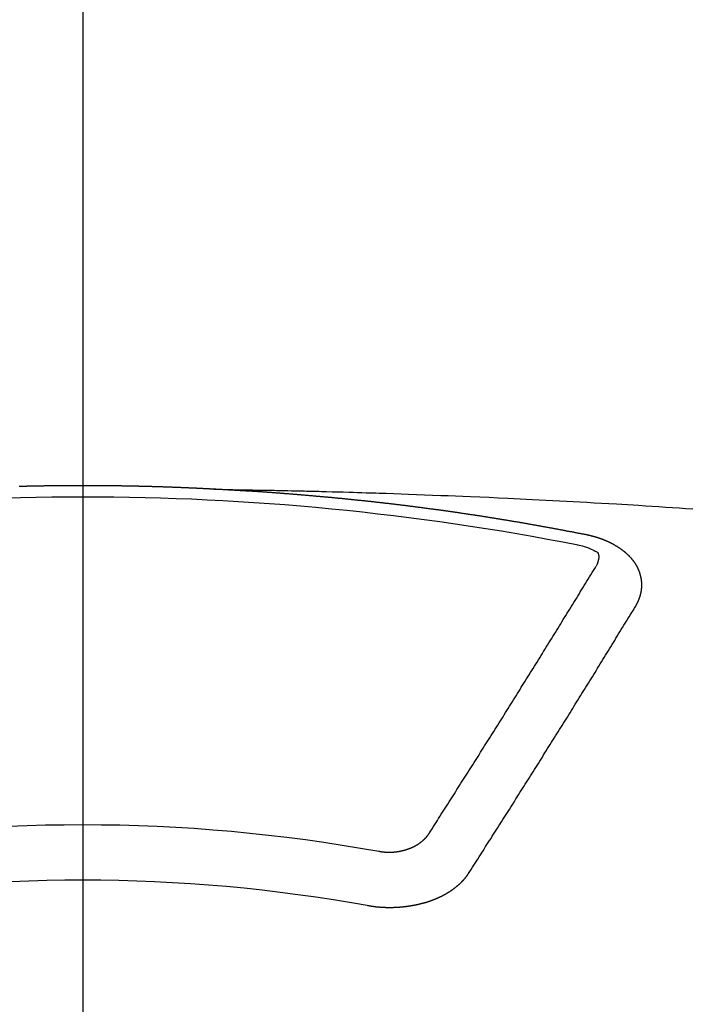
# Model space of a CAD drawing. Extents: x 0 to 26473, y -33085 to 26709.
# Drawn here: x 1855 to 1863, y -26187 to -26175 of the extents above; entities that cross this region are included whole.
import ezdxf

# ---------------------------------------------------------------- set-up
doc = ezdxf.new("R2010")
doc.units = 0
doc.header["$LTSCALE"] = 50
doc.header["$MEASUREMENT"] = 0
doc.linetypes.add('CENTER2', pattern=[1.125, 0.75, -0.125, 0.125, -0.125])
doc.layers.add('150-機器', color=8, linetype='CONTINUOUS')

# ---------------------------------------------------------------- blocks, each defined once
blk = doc.blocks.new('F402_H')
at = {"layer": '150-機器', "color": 161, "linetype": 'CENTER2'}
blk.add_line((0, 136.026), (0, -355.416), dxfattribs=at)
at = {"layer": '150-機器', "color": 13, "linetype": 'Continuous'}
for points in [[(-1.595, -266.136), (-1.673, -266.137), (-1.75, -266.139), (-1.828, -266.14), (-1.905, -266.142), (-1.958, -266.143), (-2.011, -266.144), (-2.064, -266.145), (-2.117, -266.146), (-2.147, -266.146), (-2.178, -266.147), (-2.208, -266.147), (-2.238, -266.148), (-2.269, -266.148), (-2.299, -266.149), (-2.329, -266.149), (-2.359, -266.15), (-2.382, -266.15), (-2.404, -266.151), (-2.427, -266.151), (-2.45, -266.152), (-2.495, -266.153), (-2.541, -266.154), (-2.587, -266.155), (-2.632, -266.156), (-2.655, -266.156), (-2.678, -266.157), (-2.7, -266.157), (-2.723, -266.158), (-2.753, -266.158), (-2.783, -266.159), (-2.814, -266.16), (-2.844, -266.161), (-2.874, -266.162), (-2.905, -266.163), (-2.935, -266.164), (-2.966, -266.165), (-3.034, -266.167), (-3.102, -266.168), (-3.17, -266.17), (-3.238, -266.172), (-3.291, -266.173), (-3.343, -266.175), (-3.396, -266.177), (-3.449, -266.179), (-3.488, -266.18), (-3.527, -266.181), (-3.566, -266.182), (-3.605, -266.183), (-3.694, -266.186), (-3.784, -266.189), (-3.873, -266.192), (-3.963, -266.196), (-4.061, -266.199), (-4.159, -266.203), (-4.258, -266.207), (-4.356, -266.211), (-4.446, -266.214), (-4.537, -266.218), (-4.627, -266.222), (-4.718, -266.226), (-4.831, -266.23), (-4.944, -266.235), (-5.057, -266.24), (-5.171, -266.246), (-5.246, -266.249), (-5.321, -266.253), (-5.397, -266.257), (-5.472, -266.261), (-5.555, -266.265), (-5.637, -266.269), (-5.72, -266.273), (-5.803, -266.277), (-5.886, -266.282), (-5.969, -266.286), (-6.051, -266.291), (-6.134, -266.295), (-6.224, -266.301), (-6.314, -266.306), (-6.404, -266.311), (-6.494, -266.316), (-6.562, -266.32), (-6.629, -266.324), (-6.697, -266.328), (-6.764, -266.332), (-6.847, -266.337), (-6.929, -266.343), (-7.012, -266.348), (-7.095, -266.353), (-7.177, -266.359), (-7.259, -266.364), (-7.341, -266.37), (-7.424, -266.375)], [(-6.135, -266.693), (-6.125, -266.691), (-6.116, -266.689), (-6.107, -266.687), (-6.098, -266.685), (-6.089, -266.684), (-6.079, -266.682), (-6.07, -266.68), (-6.061, -266.678), (-6.052, -266.676), (-6.043, -266.674), (-6.033, -266.673), (-6.024, -266.671), (-6.015, -266.669), (-6.006, -266.667), (-5.997, -266.665), (-5.987, -266.664), (-5.979, -266.662), (-5.97, -266.66), (-5.961, -266.658), (-5.951, -266.656), (-5.942, -266.655), (-5.933, -266.653), (-5.924, -266.651), (-5.915, -266.65), (-5.905, -266.649), (-5.896, -266.647), (-5.887, -266.645), (-5.878, -266.643), (-5.868, -266.641), (-5.859, -266.64), (-5.85, -266.638), (-5.841, -266.636), (-5.832, -266.634), (-5.822, -266.633), (-5.813, -266.631), (-5.804, -266.629), (-5.795, -266.627), (-5.785, -266.626), (-5.776, -266.624), (-5.767, -266.622), (-5.758, -266.621), (-5.748, -266.619), (-5.739, -266.617), (-5.73, -266.615), (-5.721, -266.614), (-5.711, -266.612), (-5.702, -266.61), (-5.693, -266.609), (-5.683, -266.607), (-5.674, -266.605), (-5.665, -266.603), (-5.656, -266.602), (-5.646, -266.6), (-5.637, -266.598), (-5.628, -266.597), (-5.619, -266.595), (-5.609, -266.593), (-5.601, -266.592), (-5.592, -266.59), (-5.582, -266.588), (-5.573, -266.587), (-5.564, -266.585), (-5.555, -266.583), (-5.545, -266.582), (-5.536, -266.58), (-5.527, -266.578), (-5.517, -266.577), (-5.508, -266.575), (-5.499, -266.573), (-5.49, -266.572), (-5.48, -266.57), (-5.471, -266.568), (-5.462, -266.567), (-5.452, -266.565), (-5.443, -266.564), (-5.434, -266.562), (-5.424, -266.56), (-5.415, -266.559), (-5.406, -266.557), (-5.397, -266.555), (-5.387, -266.554), (-5.378, -266.552), (-5.369, -266.551), (-5.359, -266.549), (-5.35, -266.547), (-5.341, -266.546), (-5.331, -266.544), (-5.322, -266.543), (-5.313, -266.541), (-5.303, -266.539), (-5.294, -266.538), (-5.285, -266.536), (-5.275, -266.535), (-5.266, -266.533), (-5.257, -266.532), (-5.247, -266.53), (-5.238, -266.528), (-5.229, -266.527), (-5.22, -266.525), (-5.211, -266.524), (-5.202, -266.522), (-5.192, -266.521), (-5.183, -266.519), (-5.174, -266.517), (-5.164, -266.516), (-5.155, -266.514), (-5.146, -266.513), (-5.136, -266.511), (-5.127, -266.51), (-5.118, -266.508), (-5.108, -266.507), (-5.099, -266.505), (-5.089, -266.504), (-5.08, -266.502), (-5.071, -266.501), (-5.061, -266.499), (-5.052, -266.498), (-5.043, -266.496), (-5.033, -266.495), (-5.024, -266.493), (-5.015, -266.492), (-5.005, -266.49), (-4.996, -266.489), (-4.986, -266.487), (-4.977, -266.486), (-4.968, -266.484), (-4.958, -266.483), (-4.949, -266.481), (-4.94, -266.48), (-4.93, -266.478), (-4.921, -266.477), (-4.911, -266.475), (-4.902, -266.474), (-4.893, -266.472), (-4.883, -266.471), (-4.874, -266.469), (-4.864, -266.468), (-4.855, -266.466), (-4.847, -266.465), (-4.837, -266.464), (-4.828, -266.462), (-4.818, -266.461), (-4.809, -266.459), (-4.8, -266.458), (-4.79, -266.456), (-4.781, -266.455), (-4.771, -266.453), (-4.762, -266.452), (-4.753, -266.451), (-4.743, -266.449), (-4.734, -266.448), (-4.724, -266.446), (-4.715, -266.445), (-4.706, -266.444), (-4.696, -266.442), (-4.687, -266.441), (-4.677, -266.439), (-4.668, -266.438), (-4.659, -266.437), (-4.649, -266.435), (-4.64, -266.434), (-4.63, -266.432), (-4.621, -266.431), (-4.611, -266.43), (-4.602, -266.428), (-4.593, -266.427), (-4.583, -266.425), (-4.574, -266.424), (-4.564, -266.423), (-4.555, -266.421), (-4.545, -266.42), (-4.536, -266.419), (-4.527, -266.417), (-4.517, -266.416), (-4.508, -266.415), (-4.498, -266.413), (-4.489, -266.412), (-4.479, -266.411), (-4.471, -266.409), (-4.461, -266.408), (-4.452, -266.407), (-4.443, -266.405), (-4.433, -266.404), (-4.424, -266.403), (-4.414, -266.401), (-4.405, -266.4), (-4.395, -266.399), (-4.386, -266.397), (-4.376, -266.396), (-4.367, -266.395), (-4.357, -266.393), (-4.348, -266.392), (-4.339, -266.391), (-4.329, -266.389), (-4.32, -266.388), (-4.31, -266.387), (-4.301, -266.386), (-4.291, -266.384), (-4.282, -266.383), (-4.272, -266.382), (-4.263, -266.38), (-4.253, -266.379), (-4.244, -266.378), (-4.234, -266.377), (-4.225, -266.375), (-4.215, -266.374), (-4.206, -266.373), (-4.197, -266.372), (-4.187, -266.37), (-4.178, -266.369), (-4.168, -266.368), (-4.159, -266.367), (-4.149, -266.365), (-4.14, -266.364), (-4.13, -266.363), (-4.121, -266.362), (-4.111, -266.36), (-4.102, -266.359), (-4.093, -266.358), (-4.084, -266.357), (-4.074, -266.355), (-4.065, -266.354), (-4.055, -266.353), (-4.046, -266.352), (-4.036, -266.351), (-4.027, -266.349), (-4.017, -266.348), (-4.008, -266.347), (-3.998, -266.346), (-3.989, -266.345), (-3.979, -266.343), (-3.97, -266.342), (-3.96, -266.341), (-3.951, -266.34), (-3.941, -266.339), (-3.932, -266.337), (-3.922, -266.336), (-3.913, -266.335), (-3.903, -266.334), (-3.894, -266.333), (-3.884, -266.332), (-3.875, -266.33), (-3.865, -266.329), (-3.856, -266.328), (-3.846, -266.327), (-3.837, -266.326), (-3.827, -266.325), (-3.817, -266.323), (-3.808, -266.322), (-3.798, -266.321), (-3.789, -266.32), (-3.779, -266.319), (-3.77, -266.318), (-3.76, -266.317), (-3.751, -266.316), (-3.741, -266.314), (-3.732, -266.313), (-3.722, -266.312), (-3.714, -266.311), (-3.704, -266.31), (-3.695, -266.309), (-3.685, -266.308), (-3.676, -266.307), (-3.666, -266.306), (-3.656, -266.304), (-3.647, -266.303), (-3.637, -266.302), (-3.628, -266.301), (-3.618, -266.3), (-3.609, -266.299), (-3.599, -266.298), (-3.59, -266.297), (-3.58, -266.296), (-3.571, -266.295), (-3.561, -266.294), (-3.551, -266.293), (-3.542, -266.291), (-3.532, -266.29), (-3.523, -266.289), (-3.513, -266.288), (-3.504, -266.287), (-3.494, -266.286), (-3.485, -266.285), (-3.475, -266.284), (-3.465, -266.283), (-3.456, -266.282), (-3.446, -266.281), (-3.437, -266.28), (-3.427, -266.279), (-3.418, -266.278), (-3.408, -266.277), (-3.399, -266.276), (-3.389, -266.275), (-3.379, -266.274), (-3.37, -266.273), (-3.36, -266.273), (-3.351, -266.272), (-3.342, -266.271), (-3.333, -266.27), (-3.323, -266.269), (-3.313, -266.268), (-3.304, -266.267), (-3.294, -266.266), (-3.285, -266.265), (-3.275, -266.264), (-3.266, -266.263), (-3.256, -266.262), (-3.246, -266.261), (-3.237, -266.26), (-3.227, -266.259), (-3.218, -266.258), (-3.208, -266.257), (-3.199, -266.256), (-3.189, -266.255), (-3.179, -266.254), (-3.17, -266.253), (-3.16, -266.252), (-3.151, -266.251), (-3.141, -266.25), (-3.131, -266.249), (-3.122, -266.248), (-3.112, -266.248), (-3.103, -266.247), (-3.093, -266.246), (-3.083, -266.245), (-3.074, -266.244), (-3.064, -266.243), (-3.055, -266.242), (-3.045, -266.241), (-3.035, -266.24), (-3.026, -266.239), (-3.016, -266.238), (-3.007, -266.237), (-2.997, -266.237), (-2.987, -266.236), (-2.978, -266.235), (-2.968, -266.234), (-2.96, -266.233), (-2.95, -266.232), (-2.94, -266.231), (-2.931, -266.23), (-2.921, -266.229), (-2.912, -266.229), (-2.902, -266.228), (-2.892, -266.227), (-2.883, -266.226), (-2.873, -266.225), (-2.864, -266.224), (-2.854, -266.223), (-2.844, -266.223), (-2.835, -266.222), (-2.825, -266.221), (-2.815, -266.22), (-2.806, -266.219), (-2.796, -266.218), (-2.787, -266.217), (-2.777, -266.217), (-2.767, -266.216), (-2.758, -266.215), (-2.748, -266.214), (-2.739, -266.213), (-2.729, -266.212), (-2.719, -266.212), (-2.71, -266.211), (-2.7, -266.21), (-2.69, -266.209), (-2.681, -266.208), (-2.671, -266.208), (-2.662, -266.207), (-2.652, -266.206), (-2.642, -266.205), (-2.633, -266.204), (-2.623, -266.204), (-2.613, -266.203), (-2.604, -266.202), (-2.594, -266.201), (-2.585, -266.201), (-2.576, -266.2), (-2.566, -266.199), (-2.557, -266.198), (-2.547, -266.197), (-2.537, -266.197), (-2.528, -266.196), (-2.518, -266.195), (-2.508, -266.194), (-2.499, -266.194), (-2.489, -266.193), (-2.479, -266.192), (-2.47, -266.191), (-2.46, -266.191), (-2.451, -266.19), (-2.441, -266.189), (-2.431, -266.188), (-2.422, -266.188), (-2.412, -266.187), (-2.402, -266.186), (-2.393, -266.186), (-2.383, -266.185), (-2.373, -266.184), (-2.364, -266.183), (-2.354, -266.183), (-2.344, -266.182), (-2.335, -266.181), (-2.325, -266.181), (-2.315, -266.18), (-2.306, -266.179), (-2.296, -266.178), (-2.287, -266.178), (-2.277, -266.177), (-2.267, -266.176), (-2.258, -266.176), (-2.248, -266.175), (-2.238, -266.174), (-2.229, -266.174), (-2.219, -266.173), (-2.21, -266.172), (-2.201, -266.172), (-2.191, -266.171), (-2.181, -266.17), (-2.172, -266.17), (-2.162, -266.169), (-2.152, -266.168), (-2.143, -266.168), (-2.133, -266.167), (-2.123, -266.166), (-2.114, -266.166), (-2.104, -266.165), (-2.094, -266.165), (-2.085, -266.164), (-2.075, -266.163), (-2.065, -266.163), (-2.056, -266.162), (-2.046, -266.161), (-2.036, -266.161), (-2.027, -266.16), (-2.017, -266.16), (-2.007, -266.159), (-1.998, -266.158), (-1.988, -266.158), (-1.978, -266.157), (-1.969, -266.157), (-1.959, -266.156), (-1.949, -266.156), (-1.94, -266.155), (-1.93, -266.154), (-1.92, -266.154), (-1.911, -266.153), (-1.901, -266.153), (-1.891, -266.152), (-1.881, -266.152), (-1.872, -266.151), (-1.862, -266.15), (-1.852, -266.15), (-1.843, -266.149), (-1.834, -266.149), (-1.824, -266.148), (-1.815, -266.148), (-1.805, -266.147), (-1.795, -266.147), (-1.786, -266.146), (-1.776, -266.146), (-1.766, -266.145), (-1.757, -266.145), (-1.747, -266.144), (-1.737, -266.143), (-1.728, -266.143), (-1.718, -266.142), (-1.708, -266.142), (-1.698, -266.141), (-1.689, -266.141), (-1.679, -266.14), (-1.669, -266.14), (-1.66, -266.139), (-1.65, -266.139), (-1.64, -266.138), (-1.631, -266.138), (-1.621, -266.137), (-1.611, -266.137), (-1.602, -266.136)], [(-1.602, -266.136), (-1.595, -266.136), (-1.588, -266.136), (-1.582, -266.135), (-1.575, -266.135), (-1.568, -266.135), (-1.561, -266.134), (-1.555, -266.134), (-1.548, -266.134), (-1.541, -266.133), (-1.535, -266.133), (-1.528, -266.133), (-1.521, -266.132), (-1.515, -266.132), (-1.508, -266.132), (-1.501, -266.131), (-1.495, -266.131), (-1.488, -266.131), (-1.481, -266.13), (-1.475, -266.13), (-1.468, -266.13), (-1.461, -266.129), (-1.455, -266.129), (-1.449, -266.129), (-1.442, -266.128), (-1.435, -266.128), (-1.429, -266.128), (-1.422, -266.127), (-1.415, -266.127), (-1.409, -266.127), (-1.402, -266.126), (-1.395, -266.126), (-1.389, -266.126), (-1.382, -266.125), (-1.375, -266.125), (-1.368, -266.125), (-1.362, -266.124), (-1.355, -266.124), (-1.348, -266.124), (-1.342, -266.124), (-1.335, -266.123), (-1.328, -266.123), (-1.322, -266.123), (-1.315, -266.122), (-1.308, -266.122), (-1.301, -266.122), (-1.295, -266.122), (-1.288, -266.121), (-1.281, -266.121), (-1.275, -266.121), (-1.268, -266.12), (-1.261, -266.12), (-1.255, -266.12), (-1.248, -266.12), (-1.241, -266.119), (-1.235, -266.119), (-1.228, -266.119), (-1.221, -266.118), (-1.214, -266.118), (-1.208, -266.118), (-1.201, -266.118), (-1.194, -266.117), (-1.188, -266.117), (-1.181, -266.117), (-1.174, -266.117), (-1.168, -266.116), (-1.161, -266.116), (-1.154, -266.116), (-1.147, -266.116), (-1.141, -266.115), (-1.134, -266.115), (-1.127, -266.115), (-1.121, -266.115), (-1.114, -266.114), (-1.107, -266.114), (-1.1, -266.114), (-1.094, -266.114), (-1.087, -266.113), (-1.081, -266.113), (-1.075, -266.113), (-1.068, -266.113), (-1.061, -266.112), (-1.055, -266.112), (-1.048, -266.112), (-1.041, -266.112), (-1.034, -266.111), (-1.028, -266.111), (-1.021, -266.111), (-1.014, -266.111), (-1.008, -266.111), (-1.001, -266.11), (-0.994, -266.11), (-0.988, -266.11), (-0.981, -266.11), (-0.974, -266.109), (-0.967, -266.109), (-0.961, -266.109), (-0.954, -266.109), (-0.947, -266.109), (-0.941, -266.108), (-0.934, -266.108), (-0.927, -266.108), (-0.92, -266.108), (-0.914, -266.108), (-0.907, -266.107), (-0.9, -266.107), (-0.894, -266.107), (-0.887, -266.107), (-0.88, -266.107), (-0.874, -266.106), (-0.867, -266.106), (-0.86, -266.106), (-0.853, -266.106), (-0.847, -266.106), (-0.84, -266.105), (-0.833, -266.105), (-0.827, -266.105), (-0.82, -266.105), (-0.813, -266.105), (-0.806, -266.105), (-0.8, -266.104), (-0.793, -266.104), (-0.786, -266.104), (-0.78, -266.104), (-0.773, -266.104), (-0.766, -266.103), (-0.759, -266.103), (-0.753, -266.103), (-0.746, -266.103), (-0.739, -266.103), (-0.733, -266.103), (-0.726, -266.102), (-0.719, -266.102), (-0.713, -266.102), (-0.706, -266.102), (-0.7, -266.102), (-0.693, -266.102), (-0.687, -266.102), (-0.68, -266.101), (-0.673, -266.101), (-0.667, -266.101), (-0.66, -266.101), (-0.653, -266.101), (-0.646, -266.101), (-0.64, -266.1), (-0.633, -266.1), (-0.626, -266.1), (-0.62, -266.1), (-0.613, -266.1), (-0.606, -266.1), (-0.599, -266.1), (-0.593, -266.1), (-0.586, -266.099), (-0.579, -266.099), (-0.573, -266.099), (-0.566, -266.099), (-0.559, -266.099), (-0.552, -266.099), (-0.546, -266.099), (-0.539, -266.099), (-0.532, -266.098), (-0.526, -266.098), (-0.519, -266.098), (-0.512, -266.098), (-0.505, -266.098), (-0.499, -266.098), (-0.492, -266.098), (-0.485, -266.098), (-0.479, -266.098), (-0.472, -266.097), (-0.465, -266.097), (-0.458, -266.097), (-0.452, -266.097), (-0.445, -266.097), (-0.438, -266.097), (-0.432, -266.097), (-0.425, -266.097), (-0.418, -266.097), (-0.412, -266.097), (-0.405, -266.096), (-0.398, -266.096), (-0.391, -266.096), (-0.385, -266.096), (-0.378, -266.096), (-0.371, -266.096), (-0.365, -266.096), (-0.358, -266.096), (-0.351, -266.096), (-0.344, -266.096), (-0.338, -266.096), (-0.331, -266.096), (-0.325, -266.095), (-0.319, -266.095), (-0.312, -266.095), (-0.305, -266.095), (-0.298, -266.095), (-0.292, -266.095), (-0.285, -266.095), (-0.278, -266.095), (-0.272, -266.095), (-0.265, -266.095), (-0.258, -266.095), (-0.251, -266.095), (-0.245, -266.095), (-0.238, -266.095), (-0.231, -266.095), (-0.225, -266.095), (-0.218, -266.095), (-0.211, -266.094), (-0.204, -266.094), (-0.198, -266.094), (-0.191, -266.094), (-0.184, -266.094), (-0.178, -266.094), (-0.171, -266.094), (-0.164, -266.094), (-0.157, -266.094), (-0.151, -266.094), (-0.144, -266.094), (-0.137, -266.094), (-0.13, -266.094), (-0.124, -266.094), (-0.117, -266.094), (-0.11, -266.094), (-0.104, -266.094), (-0.097, -266.094), (-0.09, -266.094), (-0.083, -266.094), (-0.077, -266.094), (-0.07, -266.094), (-0.063, -266.094), (-0.057, -266.094), (-0.05, -266.094), (-0.043, -266.094), (-0.036, -266.094), (-0.03, -266.094), (-0.023, -266.094), (-0.016, -266.094), (-0.01, -266.094), (-0.003, -266.094), (0.004, -266.094), (0.011, -266.094), (0.017, -266.094), (0.024, -266.094), (0.031, -266.094), (0.037, -266.094), (0.044, -266.094), (0.05, -266.094), (0.057, -266.094), (0.063, -266.094), (0.07, -266.094), (0.077, -266.094), (0.083, -266.094), (0.09, -266.094), (0.097, -266.094), (0.104, -266.094), (0.11, -266.094), (0.117, -266.094), (0.124, -266.094), (0.13, -266.094), (0.137, -266.094), (0.144, -266.094), (0.151, -266.094), (0.157, -266.094), (0.164, -266.094), (0.171, -266.094), (0.177, -266.094), (0.184, -266.094), (0.191, -266.094), (0.198, -266.094), (0.204, -266.094), (0.211, -266.094), (0.218, -266.095), (0.224, -266.095), (0.231, -266.095), (0.238, -266.095), (0.245, -266.095), (0.251, -266.095), (0.258, -266.095), (0.265, -266.095), (0.271, -266.095), (0.278, -266.095), (0.285, -266.095), (0.292, -266.095), (0.298, -266.095), (0.305, -266.095), (0.312, -266.095), (0.318, -266.095), (0.325, -266.095), (0.332, -266.096), (0.339, -266.096), (0.345, -266.096), (0.352, -266.096), (0.359, -266.096), (0.365, -266.096), (0.372, -266.096), (0.379, -266.096), (0.386, -266.096), (0.392, -266.096), (0.399, -266.096), (0.406, -266.096), (0.412, -266.097), (0.419, -266.097), (0.426, -266.097), (0.432, -266.097), (0.438, -266.097), (0.445, -266.097), (0.452, -266.097), (0.458, -266.097), (0.465, -266.097), (0.472, -266.097), (0.479, -266.098), (0.485, -266.098), (0.492, -266.098), (0.499, -266.098), (0.505, -266.098), (0.512, -266.098), (0.519, -266.098), (0.526, -266.098), (0.532, -266.098), (0.539, -266.099), (0.546, -266.099), (0.552, -266.099), (0.559, -266.099), (0.566, -266.099), (0.573, -266.099), (0.579, -266.099), (0.586, -266.099), (0.593, -266.1), (0.599, -266.1), (0.606, -266.1), (0.613, -266.1), (0.619, -266.1), (0.626, -266.1), (0.633, -266.1), (0.64, -266.101), (0.646, -266.101), (0.653, -266.101), (0.66, -266.101), (0.666, -266.101), (0.673, -266.101), (0.68, -266.101), (0.687, -266.102), (0.693, -266.102), (0.7, -266.102), (0.707, -266.102), (0.713, -266.102), (0.72, -266.102), (0.727, -266.102), (0.734, -266.103), (0.74, -266.103), (0.747, -266.103), (0.754, -266.103), (0.76, -266.103), (0.767, -266.103), (0.774, -266.104)], [(-6.73, -267.557), (-6.731, -267.555), (-6.732, -267.553), (-6.733, -267.551), (-6.735, -267.549), (-6.735, -267.546), (-6.736, -267.544), (-6.737, -267.542), (-6.738, -267.54), (-6.74, -267.538), (-6.741, -267.536), (-6.742, -267.534), (-6.743, -267.531), (-6.744, -267.529), (-6.745, -267.527), (-6.747, -267.525), (-6.748, -267.523), (-6.749, -267.521), (-6.75, -267.518), (-6.751, -267.516), (-6.752, -267.514), (-6.753, -267.512), (-6.754, -267.51), (-6.755, -267.508), (-6.756, -267.505), (-6.758, -267.503), (-6.759, -267.501), (-6.76, -267.499), (-6.761, -267.497), (-6.762, -267.494), (-6.763, -267.492), (-6.764, -267.49), (-6.765, -267.488), (-6.765, -267.486), (-6.766, -267.484), (-6.767, -267.481), (-6.768, -267.479), (-6.769, -267.477), (-6.77, -267.475), (-6.771, -267.472), (-6.772, -267.47), (-6.772, -267.468), (-6.773, -267.466), (-6.774, -267.464), (-6.775, -267.461), (-6.776, -267.459), (-6.776, -267.457), (-6.777, -267.455), (-6.778, -267.453), (-6.779, -267.45), (-6.779, -267.448), (-6.78, -267.446), (-6.781, -267.444), (-6.782, -267.441), (-6.782, -267.439), (-6.783, -267.437), (-6.784, -267.435), (-6.784, -267.432), (-6.785, -267.43), (-6.785, -267.428), (-6.786, -267.426), (-6.787, -267.423), (-6.787, -267.421), (-6.788, -267.419), (-6.788, -267.417), (-6.789, -267.414), (-6.79, -267.412), (-6.79, -267.41), (-6.791, -267.408), (-6.791, -267.405), (-6.792, -267.403), (-6.792, -267.402), (-6.793, -267.4), (-6.793, -267.397), (-6.794, -267.395), (-6.794, -267.393), (-6.794, -267.391), (-6.795, -267.388), (-6.795, -267.386), (-6.796, -267.384), (-6.796, -267.382), (-6.797, -267.379), (-6.797, -267.377), (-6.797, -267.375), (-6.798, -267.373), (-6.798, -267.37), (-6.798, -267.368), (-6.799, -267.366), (-6.799, -267.364), (-6.799, -267.361), (-6.8, -267.359), (-6.8, -267.357), (-6.8, -267.355), (-6.8, -267.352), (-6.801, -267.35), (-6.801, -267.348), (-6.801, -267.346), (-6.801, -267.343), (-6.802, -267.341), (-6.802, -267.339), (-6.802, -267.337), (-6.802, -267.334), (-6.802, -267.332), (-6.802, -267.33), (-6.803, -267.328), (-6.803, -267.325), (-6.803, -267.323), (-6.803, -267.321), (-6.803, -267.319), (-6.803, -267.316), (-6.803, -267.314), (-6.803, -267.312), (-6.803, -267.309), (-6.803, -267.307), (-6.803, -267.305), (-6.803, -267.303), (-6.803, -267.3), (-6.803, -267.298), (-6.803, -267.296), (-6.803, -267.294), (-6.803, -267.291), (-6.803, -267.289), (-6.803, -267.287), (-6.803, -267.285), (-6.803, -267.282), (-6.803, -267.28), (-6.803, -267.278), (-6.803, -267.276), (-6.802, -267.273), (-6.802, -267.271), (-6.802, -267.269), (-6.802, -267.267), (-6.802, -267.264), (-6.802, -267.262), (-6.801, -267.26), (-6.801, -267.258), (-6.801, -267.255), (-6.801, -267.253), (-6.801, -267.251), (-6.8, -267.249), (-6.8, -267.246), (-6.8, -267.244), (-6.8, -267.242), (-6.799, -267.24), (-6.799, -267.237), (-6.799, -267.235), (-6.798, -267.233), (-6.798, -267.231), (-6.798, -267.228), (-6.797, -267.226), (-6.797, -267.224), (-6.796, -267.222), (-6.796, -267.219), (-6.796, -267.217), (-6.795, -267.215), (-6.795, -267.213), (-6.794, -267.211), (-6.794, -267.208), (-6.793, -267.206), (-6.793, -267.204), (-6.793, -267.202), (-6.792, -267.199), (-6.792, -267.197), (-6.791, -267.195), (-6.791, -267.193), (-6.79, -267.191), (-6.789, -267.188), (-6.789, -267.186), (-6.788, -267.184), (-6.788, -267.182), (-6.787, -267.179), (-6.787, -267.177), (-6.786, -267.175), (-6.785, -267.173), (-6.785, -267.171), (-6.784, -267.168), (-6.783, -267.166), (-6.783, -267.164), (-6.782, -267.162), (-6.781, -267.16), (-6.781, -267.157), (-6.78, -267.155), (-6.779, -267.153), (-6.778, -267.151), (-6.778, -267.149), (-6.777, -267.147), (-6.776, -267.144), (-6.775, -267.142), (-6.775, -267.14), (-6.774, -267.138), (-6.773, -267.136), (-6.772, -267.133), (-6.771, -267.131), (-6.77, -267.129), (-6.77, -267.127), (-6.769, -267.125), (-6.768, -267.123), (-6.767, -267.12), (-6.766, -267.118), (-6.765, -267.116), (-6.764, -267.114), (-6.763, -267.112), (-6.762, -267.11), (-6.761, -267.108), (-6.76, -267.105), (-6.759, -267.103), (-6.758, -267.101), (-6.757, -267.099), (-6.756, -267.097), (-6.755, -267.095), (-6.754, -267.093), (-6.753, -267.091), (-6.752, -267.088), (-6.751, -267.086), (-6.75, -267.084), (-6.749, -267.082), (-6.748, -267.08), (-6.747, -267.078), (-6.745, -267.076), (-6.744, -267.074), (-6.743, -267.072), (-6.742, -267.07), (-6.741, -267.067), (-6.74, -267.065), (-6.738, -267.063), (-6.737, -267.061), (-6.736, -267.059), (-6.735, -267.057), (-6.734, -267.055), (-6.733, -267.053), (-6.732, -267.051), (-6.731, -267.049), (-6.729, -267.047), (-6.728, -267.045), (-6.727, -267.043), (-6.725, -267.041), (-6.724, -267.039), (-6.723, -267.037), (-6.721, -267.034), (-6.72, -267.032), (-6.718, -267.03), (-6.717, -267.028), (-6.716, -267.026), (-6.714, -267.025), (-6.713, -267.023), (-6.711, -267.021), (-6.71, -267.019), (-6.708, -267.017), (-6.707, -267.015), (-6.705, -267.013), (-6.704, -267.011), (-6.702, -267.009), (-6.701, -267.007), (-6.699, -267.005), (-6.698, -267.003), (-6.696, -267.002), (-6.695, -267), (-6.693, -266.998), (-6.692, -266.996), (-6.69, -266.994), (-6.688, -266.992), (-6.687, -266.99), (-6.685, -266.988), (-6.683, -266.986), (-6.682, -266.984), (-6.68, -266.982), (-6.678, -266.98), (-6.677, -266.978), (-6.675, -266.976), (-6.673, -266.974), (-6.672, -266.972), (-6.67, -266.971), (-6.668, -266.969), (-6.666, -266.967), (-6.665, -266.965), (-6.663, -266.963), (-6.661, -266.961), (-6.659, -266.959), (-6.658, -266.957), (-6.656, -266.956), (-6.654, -266.954), (-6.652, -266.952), (-6.65, -266.95), (-6.648, -266.948), (-6.647, -266.946), (-6.645, -266.944), (-6.643, -266.943), (-6.641, -266.941), (-6.639, -266.939), (-6.637, -266.937), (-6.635, -266.935), (-6.633, -266.933), (-6.631, -266.932), (-6.629, -266.93), (-6.627, -266.928), (-6.625, -266.926), (-6.623, -266.924), (-6.621, -266.923), (-6.619, -266.921), (-6.617, -266.919), (-6.615, -266.917), (-6.613, -266.916), (-6.611, -266.914), (-6.609, -266.912), (-6.607, -266.91), (-6.605, -266.909), (-6.603, -266.907), (-6.601, -266.905), (-6.599, -266.903), (-6.597, -266.902), (-6.595, -266.9), (-6.593, -266.898), (-6.591, -266.897), (-6.588, -266.895), (-6.586, -266.893), (-6.584, -266.891), (-6.582, -266.89), (-6.58, -266.888), (-6.578, -266.886), (-6.575, -266.885), (-6.573, -266.883), (-6.571, -266.881), (-6.569, -266.88), (-6.567, -266.878), (-6.564, -266.876), (-6.562, -266.875), (-6.56, -266.873), (-6.558, -266.871), (-6.555, -266.87), (-6.553, -266.868), (-6.551, -266.867), (-6.549, -266.865), (-6.546, -266.863), (-6.544, -266.862), (-6.542, -266.86), (-6.539, -266.859), (-6.537, -266.857), (-6.535, -266.855), (-6.532, -266.854), (-6.53, -266.852), (-6.528, -266.851), (-6.525, -266.849), (-6.523, -266.848), (-6.521, -266.846), (-6.518, -266.844), (-6.516, -266.843), (-6.513, -266.841), (-6.511, -266.84), (-6.509, -266.838), (-6.506, -266.837), (-6.504, -266.835), (-6.501, -266.834), (-6.499, -266.832), (-6.496, -266.831), (-6.494, -266.829), (-6.491, -266.828), (-6.489, -266.826), (-6.486, -266.825), (-6.484, -266.823), (-6.481, -266.822), (-6.479, -266.821), (-6.476, -266.819), (-6.474, -266.818), (-6.471, -266.816), (-6.469, -266.815), (-6.466, -266.813), (-6.464, -266.812), (-6.461, -266.81), (-6.458, -266.809), (-6.456, -266.808), (-6.453, -266.806), (-6.451, -266.805), (-6.448, -266.803), (-6.446, -266.802), (-6.443, -266.801), (-6.44, -266.799), (-6.438, -266.798), (-6.435, -266.797), (-6.432, -266.795), (-6.43, -266.794), (-6.427, -266.793), (-6.424, -266.791), (-6.422, -266.79), (-6.419, -266.789), (-6.416, -266.787), (-6.414, -266.786), (-6.411, -266.785), (-6.408, -266.783), (-6.406, -266.782), (-6.403, -266.781), (-6.4, -266.78), (-6.397, -266.778), (-6.395, -266.777), (-6.392, -266.776), (-6.389, -266.774), (-6.386, -266.773), (-6.384, -266.772), (-6.381, -266.771), (-6.378, -266.77), (-6.375, -266.768), (-6.372, -266.767), (-6.37, -266.766), (-6.367, -266.765), (-6.364, -266.763), (-6.361, -266.762), (-6.358, -266.761), (-6.357, -266.76), (-6.354, -266.759), (-6.351, -266.758), (-6.348, -266.756), (-6.345, -266.755), (-6.342, -266.754), (-6.339, -266.753), (-6.337, -266.752), (-6.334, -266.751), (-6.331, -266.75), (-6.328, -266.748), (-6.325, -266.747), (-6.322, -266.746), (-6.319, -266.745), (-6.316, -266.744), (-6.313, -266.743), (-6.31, -266.742), (-6.308, -266.741), (-6.305, -266.74), (-6.302, -266.739), (-6.299, -266.738), (-6.296, -266.737), (-6.293, -266.736), (-6.29, -266.735), (-6.287, -266.734), (-6.284, -266.733), (-6.281, -266.731), (-6.278, -266.73), (-6.275, -266.729), (-6.272, -266.729), (-6.269, -266.728), (-6.266, -266.727), (-6.263, -266.726), (-6.26, -266.725), (-6.257, -266.724), (-6.254, -266.723), (-6.251, -266.722), (-6.248, -266.721), (-6.245, -266.72), (-6.242, -266.719), (-6.238, -266.718), (-6.235, -266.717), (-6.232, -266.716), (-6.229, -266.716), (-6.226, -266.715), (-6.223, -266.714), (-6.22, -266.713), (-6.217, -266.712), (-6.214, -266.711), (-6.211, -266.711), (-6.207, -266.71), (-6.204, -266.709), (-6.201, -266.708), (-6.198, -266.707), (-6.195, -266.707), (-6.192, -266.706), (-6.189, -266.705), (-6.185, -266.704), (-6.182, -266.704), (-6.179, -266.703), (-6.176, -266.702), (-6.173, -266.701), (-6.17, -266.701), (-6.166, -266.7), (-6.163, -266.699), (-6.16, -266.698), (-6.157, -266.698), (-6.154, -266.697), (-6.15, -266.696), (-6.147, -266.695), (-6.144, -266.695), (-6.141, -266.694), (-6.138, -266.693), (-6.135, -266.693)], [(-6.021, -266.811), (-6.041, -266.817), (-6.062, -266.822), (-6.083, -266.827), (-6.103, -266.833), (-6.116, -266.837), (-6.129, -266.841), (-6.141, -266.845), (-6.154, -266.85), (-6.172, -266.857), (-6.189, -266.866), (-6.206, -266.874), (-6.224, -266.883), (-6.235, -266.888), (-6.247, -266.894), (-6.257, -266.9), (-6.266, -266.908), (-6.273, -266.919), (-6.278, -266.933), (-6.281, -266.948), (-6.282, -266.963), (-6.278, -266.992), (-6.27, -267.02), (-6.259, -267.047), (-6.246, -267.073)], [(-4.218, -270.316), (-4.234, -270.291), (-4.251, -270.266), (-4.267, -270.241), (-4.283, -270.216), (-4.299, -270.191), (-4.315, -270.166), (-4.331, -270.141), (-4.347, -270.116), (-4.363, -270.091), (-4.379, -270.066), (-4.395, -270.041), (-4.411, -270.016), (-4.427, -269.991), (-4.443, -269.966), (-4.459, -269.941), (-4.474, -269.916), (-4.49, -269.891), (-4.506, -269.865), (-4.522, -269.84), (-4.538, -269.815), (-4.554, -269.79), (-4.57, -269.765), (-4.586, -269.739), (-4.602, -269.714), (-4.618, -269.689), (-4.634, -269.665), (-4.65, -269.639), (-4.666, -269.614), (-4.682, -269.589), (-4.698, -269.563), (-4.714, -269.538), (-4.73, -269.513), (-4.746, -269.488), (-4.762, -269.462), (-4.778, -269.437), (-4.794, -269.412), (-4.81, -269.386), (-4.826, -269.361), (-4.842, -269.335), (-4.858, -269.31), (-4.874, -269.286), (-4.89, -269.26), (-4.906, -269.235), (-4.922, -269.209), (-4.938, -269.184), (-4.954, -269.159), (-4.97, -269.133), (-4.986, -269.108), (-5.002, -269.082), (-5.018, -269.057), (-5.034, -269.031), (-5.05, -269.006), (-5.066, -268.98), (-5.082, -268.955), (-5.098, -268.929), (-5.114, -268.905), (-5.13, -268.879), (-5.146, -268.854), (-5.162, -268.828), (-5.178, -268.802), (-5.194, -268.777), (-5.21, -268.751), (-5.226, -268.726), (-5.241, -268.7), (-5.257, -268.674), (-5.273, -268.649), (-5.289, -268.623), (-5.305, -268.598), (-5.321, -268.572), (-5.337, -268.546), (-5.353, -268.522), (-5.369, -268.496), (-5.385, -268.47), (-5.401, -268.445), (-5.417, -268.419), (-5.433, -268.393), (-5.449, -268.367), (-5.465, -268.342), (-5.481, -268.316), (-5.497, -268.29), (-5.513, -268.264), (-5.529, -268.239), (-5.545, -268.213), (-5.561, -268.187), (-5.577, -268.161), (-5.593, -268.136), (-5.608, -268.111), (-5.624, -268.085), (-5.64, -268.059), (-5.656, -268.033), (-5.672, -268.007), (-5.688, -267.981), (-5.704, -267.956), (-5.72, -267.93), (-5.736, -267.904), (-5.752, -267.878), (-5.768, -267.852), (-5.784, -267.826), (-5.8, -267.8), (-5.816, -267.775), (-5.832, -267.749), (-5.848, -267.723), (-5.864, -267.697), (-5.88, -267.672), (-5.896, -267.646), (-5.912, -267.62), (-5.928, -267.594), (-5.944, -267.568), (-5.96, -267.542), (-5.976, -267.516), (-5.991, -267.49), (-6.007, -267.464), (-6.023, -267.437), (-6.039, -267.411), (-6.055, -267.386), (-6.071, -267.36), (-6.087, -267.334), (-6.103, -267.308), (-6.119, -267.282), (-6.135, -267.256), (-6.151, -267.23), (-6.166, -267.204), (-6.182, -267.178), (-6.198, -267.151), (-6.214, -267.125), (-6.23, -267.099), (-6.246, -267.073)], [(-4.695, -270.81), (-4.711, -270.786), (-4.727, -270.761), (-4.743, -270.736), (-4.759, -270.711), (-4.776, -270.686), (-4.792, -270.661), (-4.808, -270.635), (-4.824, -270.61), (-4.84, -270.585), (-4.855, -270.56), (-4.871, -270.535), (-4.887, -270.509), (-4.903, -270.484), (-4.919, -270.459), (-4.935, -270.434), (-4.951, -270.41), (-4.968, -270.384), (-4.984, -270.359), (-5, -270.334), (-5.016, -270.308), (-5.032, -270.283), (-5.048, -270.258), (-5.064, -270.232), (-5.08, -270.207), (-5.096, -270.182), (-5.112, -270.156), (-5.128, -270.131), (-5.144, -270.106), (-5.16, -270.08), (-5.177, -270.055), (-5.193, -270.031), (-5.209, -270.005), (-5.225, -269.98), (-5.24, -269.954), (-5.256, -269.929), (-5.272, -269.904), (-5.288, -269.878), (-5.304, -269.853), (-5.32, -269.827), (-5.336, -269.802), (-5.352, -269.776), (-5.368, -269.751), (-5.385, -269.725), (-5.401, -269.7), (-5.417, -269.674), (-5.433, -269.65), (-5.449, -269.624), (-5.465, -269.599), (-5.481, -269.573), (-5.497, -269.548), (-5.513, -269.522), (-5.529, -269.496), (-5.545, -269.471), (-5.561, -269.445), (-5.577, -269.42), (-5.593, -269.394), (-5.608, -269.368), (-5.625, -269.343), (-5.641, -269.317), (-5.657, -269.291), (-5.673, -269.267), (-5.689, -269.241), (-5.705, -269.215), (-5.721, -269.19), (-5.737, -269.164), (-5.753, -269.138), (-5.769, -269.113), (-5.785, -269.087), (-5.801, -269.061), (-5.817, -269.035), (-5.833, -269.01), (-5.849, -268.984), (-5.865, -268.958), (-5.881, -268.932), (-5.898, -268.908), (-5.914, -268.882), (-5.93, -268.856), (-5.946, -268.83), (-5.962, -268.804), (-5.978, -268.778), (-5.993, -268.753), (-6.009, -268.727), (-6.025, -268.701), (-6.041, -268.675), (-6.057, -268.649), (-6.073, -268.623), (-6.089, -268.597), (-6.105, -268.571), (-6.121, -268.546), (-6.137, -268.521), (-6.153, -268.495), (-6.169, -268.469), (-6.185, -268.443), (-6.202, -268.417), (-6.218, -268.391), (-6.234, -268.365), (-6.25, -268.339), (-6.266, -268.313), (-6.282, -268.287), (-6.298, -268.261), (-6.314, -268.235), (-6.33, -268.209), (-6.346, -268.183), (-6.361, -268.157), (-6.377, -268.132), (-6.393, -268.106), (-6.409, -268.08), (-6.425, -268.053), (-6.441, -268.027), (-6.457, -268.001), (-6.473, -267.975), (-6.489, -267.949), (-6.505, -267.923), (-6.521, -267.897), (-6.537, -267.871), (-6.553, -267.844), (-6.569, -267.818), (-6.586, -267.792), (-6.602, -267.767), (-6.618, -267.741), (-6.634, -267.715), (-6.65, -267.688), (-6.666, -267.662), (-6.682, -267.636), (-6.698, -267.61), (-6.714, -267.583), (-6.73, -267.557)], [(-3.605, -270.541), (-3.609, -270.541), (-3.613, -270.542), (-3.616, -270.543), (-3.62, -270.543), (-3.624, -270.544), (-3.628, -270.544), (-3.631, -270.545), (-3.635, -270.546), (-3.639, -270.546), (-3.642, -270.546), (-3.646, -270.547), (-3.65, -270.547), (-3.654, -270.548), (-3.658, -270.548), (-3.661, -270.549), (-3.665, -270.549), (-3.669, -270.549), (-3.673, -270.55), (-3.677, -270.55), (-3.68, -270.55), (-3.684, -270.55), (-3.688, -270.551), (-3.692, -270.551), (-3.696, -270.551), (-3.7, -270.551), (-3.704, -270.551), (-3.707, -270.551), (-3.711, -270.552), (-3.715, -270.552), (-3.719, -270.552), (-3.722, -270.552), (-3.726, -270.552), (-3.73, -270.552), (-3.733, -270.552), (-3.737, -270.552), (-3.741, -270.552), (-3.745, -270.552), (-3.749, -270.552), (-3.753, -270.551), (-3.757, -270.551), (-3.761, -270.551), (-3.764, -270.551), (-3.768, -270.551), (-3.772, -270.551), (-3.776, -270.55), (-3.78, -270.55), (-3.784, -270.55), (-3.788, -270.549), (-3.791, -270.549), (-3.795, -270.549), (-3.799, -270.548), (-3.803, -270.548), (-3.807, -270.548), (-3.811, -270.547), (-3.815, -270.547), (-3.818, -270.546), (-3.822, -270.546), (-3.826, -270.545), (-3.83, -270.545), (-3.834, -270.544), (-3.838, -270.544), (-3.841, -270.543), (-3.845, -270.542), (-3.849, -270.542), (-3.853, -270.541), (-3.857, -270.54), (-3.86, -270.54), (-3.864, -270.539), (-3.868, -270.538), (-3.872, -270.537), (-3.875, -270.537), (-3.879, -270.536), (-3.883, -270.535), (-3.887, -270.534), (-3.89, -270.533), (-3.894, -270.532), (-3.898, -270.532), (-3.902, -270.531), (-3.905, -270.53), (-3.909, -270.529), (-3.913, -270.528), (-3.916, -270.527), (-3.92, -270.526), (-3.924, -270.525), (-3.927, -270.524), (-3.931, -270.523), (-3.934, -270.521), (-3.938, -270.52), (-3.942, -270.519), (-3.945, -270.518), (-3.949, -270.517), (-3.952, -270.516), (-3.956, -270.514), (-3.96, -270.513), (-3.963, -270.512), (-3.967, -270.51), (-3.97, -270.509), (-3.974, -270.508), (-3.977, -270.506), (-3.981, -270.505), (-3.984, -270.504), (-3.988, -270.502), (-3.991, -270.501), (-3.994, -270.499), (-3.998, -270.498), (-4.001, -270.496), (-4.005, -270.495), (-4.008, -270.493), (-4.011, -270.492), (-4.015, -270.49), (-4.018, -270.489), (-4.022, -270.487), (-4.025, -270.485), (-4.028, -270.484), (-4.031, -270.482), (-4.035, -270.48), (-4.038, -270.479), (-4.041, -270.477), (-4.044, -270.475), (-4.048, -270.473), (-4.051, -270.472), (-4.054, -270.47), (-4.057, -270.468), (-4.06, -270.466), (-4.063, -270.464), (-4.066, -270.462), (-4.069, -270.461), (-4.073, -270.459), (-4.076, -270.457), (-4.079, -270.455), (-4.082, -270.453), (-4.085, -270.451), (-4.088, -270.449), (-4.091, -270.447), (-4.093, -270.445), (-4.096, -270.443), (-4.098, -270.441), (-4.101, -270.439), (-4.104, -270.437), (-4.107, -270.435), (-4.11, -270.433), (-4.112, -270.431), (-4.115, -270.429), (-4.118, -270.427), (-4.121, -270.424), (-4.123, -270.422), (-4.126, -270.42), (-4.129, -270.418), (-4.131, -270.417), (-4.134, -270.415), (-4.136, -270.412), (-4.139, -270.41), (-4.142, -270.408), (-4.144, -270.406), (-4.147, -270.403), (-4.149, -270.401), (-4.152, -270.399), (-4.154, -270.397), (-4.156, -270.394), (-4.159, -270.392), (-4.161, -270.39), (-4.163, -270.387), (-4.166, -270.385), (-4.168, -270.383), (-4.17, -270.38), (-4.172, -270.378), (-4.175, -270.376), (-4.177, -270.373), (-4.179, -270.371), (-4.181, -270.368), (-4.183, -270.366), (-4.185, -270.364), (-4.187, -270.361), (-4.189, -270.359), (-4.191, -270.356), (-4.193, -270.354), (-4.195, -270.351), (-4.197, -270.349), (-4.199, -270.347), (-4.2, -270.344), (-4.202, -270.342), (-4.204, -270.339), (-4.206, -270.337), (-4.207, -270.334), (-4.209, -270.332), (-4.211, -270.329), (-4.212, -270.327), (-4.214, -270.324), (-4.215, -270.321), (-4.217, -270.319), (-4.218, -270.316)], [(-3.464, -271.199), (-3.467, -271.2), (-3.471, -271.201), (-3.474, -271.201), (-3.478, -271.202), (-3.481, -271.202), (-3.485, -271.203), (-3.488, -271.203), (-3.491, -271.204), (-3.495, -271.204), (-3.498, -271.205), (-3.502, -271.206), (-3.505, -271.206), (-3.509, -271.207), (-3.512, -271.207), (-3.516, -271.208), (-3.519, -271.208), (-3.523, -271.209), (-3.526, -271.209), (-3.53, -271.21), (-3.533, -271.21), (-3.537, -271.211), (-3.54, -271.211), (-3.544, -271.212), (-3.547, -271.212), (-3.551, -271.213), (-3.554, -271.213), (-3.558, -271.213), (-3.561, -271.214), (-3.565, -271.214), (-3.568, -271.215), (-3.572, -271.215), (-3.575, -271.215), (-3.579, -271.216), (-3.582, -271.216), (-3.586, -271.216), (-3.589, -271.217), (-3.593, -271.217), (-3.597, -271.217), (-3.6, -271.218), (-3.604, -271.218), (-3.607, -271.218), (-3.611, -271.219), (-3.614, -271.219), (-3.618, -271.219), (-3.621, -271.219), (-3.625, -271.22), (-3.629, -271.22), (-3.632, -271.22), (-3.636, -271.22), (-3.639, -271.22), (-3.643, -271.221), (-3.646, -271.221), (-3.65, -271.221), (-3.654, -271.221), (-3.657, -271.221), (-3.661, -271.222), (-3.664, -271.222), (-3.668, -271.222), (-3.672, -271.222), (-3.675, -271.222), (-3.679, -271.222), (-3.682, -271.222), (-3.686, -271.223), (-3.69, -271.223), (-3.693, -271.223), (-3.697, -271.223), (-3.7, -271.223), (-3.704, -271.223), (-3.707, -271.223), (-3.711, -271.223), (-3.715, -271.223), (-3.718, -271.223), (-3.721, -271.223), (-3.724, -271.223), (-3.728, -271.223), (-3.732, -271.223), (-3.735, -271.223), (-3.739, -271.223), (-3.743, -271.223), (-3.746, -271.223), (-3.75, -271.223), (-3.753, -271.223), (-3.757, -271.223), (-3.761, -271.223), (-3.764, -271.223), (-3.768, -271.223), (-3.771, -271.223), (-3.775, -271.223), (-3.779, -271.223), (-3.782, -271.223), (-3.786, -271.222), (-3.789, -271.222), (-3.793, -271.222), (-3.797, -271.222), (-3.8, -271.222), (-3.804, -271.222), (-3.807, -271.222), (-3.811, -271.222), (-3.815, -271.221), (-3.818, -271.221), (-3.822, -271.221), (-3.825, -271.221), (-3.829, -271.221), (-3.833, -271.22), (-3.836, -271.22), (-3.84, -271.22), (-3.843, -271.22), (-3.847, -271.219), (-3.851, -271.219), (-3.854, -271.219), (-3.858, -271.219), (-3.861, -271.218), (-3.865, -271.218), (-3.868, -271.218), (-3.872, -271.218), (-3.876, -271.217), (-3.879, -271.217), (-3.883, -271.217), (-3.886, -271.216), (-3.89, -271.216), (-3.894, -271.216), (-3.897, -271.215), (-3.901, -271.215), (-3.904, -271.214), (-3.908, -271.214), (-3.911, -271.214), (-3.915, -271.213), (-3.919, -271.213), (-3.922, -271.212), (-3.926, -271.212), (-3.929, -271.212), (-3.933, -271.211), (-3.936, -271.211), (-3.94, -271.21), (-3.943, -271.21), (-3.947, -271.209), (-3.951, -271.209), (-3.954, -271.208), (-3.958, -271.208), (-3.961, -271.207), (-3.965, -271.207), (-3.968, -271.206), (-3.972, -271.206), (-3.975, -271.205), (-3.979, -271.205), (-3.982, -271.204), (-3.986, -271.204), (-3.989, -271.203), (-3.993, -271.203), (-3.996, -271.202), (-4, -271.201), (-4.003, -271.201), (-4.007, -271.2), (-4.01, -271.2), (-4.014, -271.199), (-4.017, -271.198), (-4.021, -271.198), (-4.024, -271.197), (-4.028, -271.197), (-4.031, -271.196), (-4.035, -271.195), (-4.038, -271.195), (-4.042, -271.194), (-4.045, -271.193), (-4.049, -271.192), (-4.052, -271.192), (-4.056, -271.191), (-4.059, -271.19), (-4.063, -271.19), (-4.066, -271.189), (-4.07, -271.188), (-4.073, -271.187), (-4.076, -271.187), (-4.08, -271.186), (-4.083, -271.185), (-4.087, -271.184), (-4.09, -271.184), (-4.094, -271.183), (-4.097, -271.182), (-4.099, -271.181), (-4.103, -271.18), (-4.106, -271.179), (-4.11, -271.179), (-4.113, -271.178), (-4.116, -271.177), (-4.12, -271.176), (-4.123, -271.175), (-4.126, -271.174), (-4.13, -271.173), (-4.133, -271.173), (-4.137, -271.172), (-4.14, -271.172), (-4.143, -271.171), (-4.147, -271.17), (-4.15, -271.169), (-4.153, -271.168), (-4.157, -271.167), (-4.16, -271.166), (-4.163, -271.165), (-4.167, -271.164), (-4.17, -271.163), (-4.173, -271.162), (-4.176, -271.161), (-4.18, -271.16), (-4.183, -271.159), (-4.186, -271.158), (-4.19, -271.157), (-4.193, -271.156), (-4.196, -271.155), (-4.199, -271.154), (-4.203, -271.153), (-4.206, -271.152), (-4.209, -271.151), (-4.212, -271.15), (-4.216, -271.149), (-4.219, -271.148), (-4.222, -271.147), (-4.225, -271.145), (-4.228, -271.144), (-4.232, -271.143), (-4.235, -271.142), (-4.238, -271.141), (-4.241, -271.14), (-4.244, -271.139), (-4.247, -271.137), (-4.251, -271.136), (-4.254, -271.135), (-4.257, -271.134), (-4.26, -271.133), (-4.263, -271.131), (-4.266, -271.13), (-4.269, -271.129), (-4.272, -271.128), (-4.276, -271.127), (-4.279, -271.125), (-4.282, -271.124), (-4.285, -271.123), (-4.288, -271.122), (-4.291, -271.12), (-4.294, -271.119), (-4.297, -271.118), (-4.3, -271.117), (-4.303, -271.115), (-4.306, -271.114), (-4.309, -271.113), (-4.312, -271.111), (-4.315, -271.11), (-4.318, -271.109), (-4.321, -271.107), (-4.324, -271.106), (-4.327, -271.105), (-4.33, -271.103), (-4.333, -271.102), (-4.336, -271.101), (-4.339, -271.099), (-4.342, -271.098), (-4.345, -271.096), (-4.348, -271.095), (-4.351, -271.094), (-4.354, -271.092), (-4.357, -271.091), (-4.36, -271.089), (-4.362, -271.088), (-4.365, -271.087), (-4.368, -271.085), (-4.371, -271.084), (-4.374, -271.082), (-4.377, -271.081), (-4.38, -271.079), (-4.382, -271.078), (-4.385, -271.076), (-4.388, -271.075), (-4.391, -271.073), (-4.394, -271.072), (-4.397, -271.07), (-4.399, -271.069), (-4.402, -271.067), (-4.405, -271.066), (-4.408, -271.064), (-4.41, -271.063), (-4.413, -271.061), (-4.416, -271.06), (-4.419, -271.058), (-4.421, -271.057), (-4.424, -271.055), (-4.427, -271.054), (-4.43, -271.052), (-4.432, -271.05), (-4.435, -271.049), (-4.438, -271.047), (-4.44, -271.046), (-4.443, -271.044), (-4.446, -271.042), (-4.448, -271.041), (-4.451, -271.039), (-4.453, -271.038), (-4.456, -271.036), (-4.459, -271.034), (-4.461, -271.033), (-4.464, -271.031), (-4.466, -271.029), (-4.469, -271.028), (-4.472, -271.026), (-4.474, -271.024), (-4.476, -271.023), (-4.478, -271.021), (-4.481, -271.019), (-4.483, -271.018), (-4.486, -271.016), (-4.488, -271.014), (-4.491, -271.013), (-4.493, -271.011), (-4.496, -271.009), (-4.498, -271.007), (-4.501, -271.006), (-4.503, -271.004), (-4.506, -271.002), (-4.508, -271), (-4.51, -270.999), (-4.513, -270.997), (-4.515, -270.995), (-4.518, -270.993), (-4.52, -270.992), (-4.522, -270.99), (-4.525, -270.988), (-4.527, -270.986), (-4.529, -270.985), (-4.532, -270.983), (-4.534, -270.981), (-4.536, -270.979), (-4.539, -270.977), (-4.541, -270.976), (-4.543, -270.974), (-4.546, -270.972), (-4.548, -270.97), (-4.55, -270.968), (-4.552, -270.966), (-4.555, -270.965), (-4.557, -270.963), (-4.559, -270.961), (-4.561, -270.959), (-4.563, -270.957), (-4.566, -270.955), (-4.568, -270.953), (-4.57, -270.952), (-4.572, -270.95), (-4.574, -270.948), (-4.576, -270.946), (-4.579, -270.944), (-4.581, -270.942), (-4.583, -270.94), (-4.585, -270.938), (-4.587, -270.936), (-4.589, -270.935), (-4.591, -270.933), (-4.593, -270.931), (-4.595, -270.929), (-4.597, -270.927), (-4.599, -270.925), (-4.601, -270.923), (-4.603, -270.921), (-4.605, -270.919), (-4.607, -270.917), (-4.609, -270.915), (-4.611, -270.913), (-4.613, -270.911), (-4.615, -270.909), (-4.617, -270.907), (-4.619, -270.905), (-4.621, -270.903), (-4.623, -270.901), (-4.625, -270.899), (-4.627, -270.897), (-4.629, -270.896), (-4.63, -270.894), (-4.632, -270.892), (-4.634, -270.889), (-4.636, -270.887), (-4.638, -270.885), (-4.64, -270.883), (-4.641, -270.881), (-4.643, -270.879), (-4.645, -270.877), (-4.647, -270.875), (-4.648, -270.873), (-4.65, -270.871), (-4.652, -270.869), (-4.654, -270.867), (-4.655, -270.865), (-4.657, -270.863), (-4.659, -270.861), (-4.66, -270.859), (-4.662, -270.857), (-4.663, -270.855), (-4.665, -270.853), (-4.667, -270.851), (-4.668, -270.848), (-4.67, -270.846), (-4.671, -270.844), (-4.673, -270.842), (-4.674, -270.84), (-4.676, -270.838), (-4.677, -270.836), (-4.679, -270.834), (-4.68, -270.832), (-4.682, -270.83), (-4.683, -270.827), (-4.685, -270.825), (-4.686, -270.823), (-4.688, -270.821), (-4.689, -270.819), (-4.691, -270.817), (-4.692, -270.815), (-4.694, -270.813), (-4.695, -270.81)]]:
    blk.add_lwpolyline(points, dxfattribs=at)
for centre, radius, start, end in [((0, -297.518), 31.291, 78.8896, 101.1104), ((0, -290.362), 20.146, 79.6922, 100.3078), ((0, -290.362), 19.474, 79.6922, 100.3078)]:
    blk.add_arc(centre, radius, start, end, dxfattribs=at)

msp = doc.modelspace()

# ---------------------------------------------------------------- linework, layer by layer
at = {"layer": '150-機器', "color": 13}
for radius in [90.5, 80.5]:
    msp.add_circle((1855.526, -26119.612), radius, dxfattribs=at)

# ---------------------------------------------------------------- block references
at = {"layer": '150-機器', "xscale": -1}
msp.add_blockref('F402_H', (1855.534, -25914.42), dxfattribs=at)

doc.saveas('drawing.dxf')
